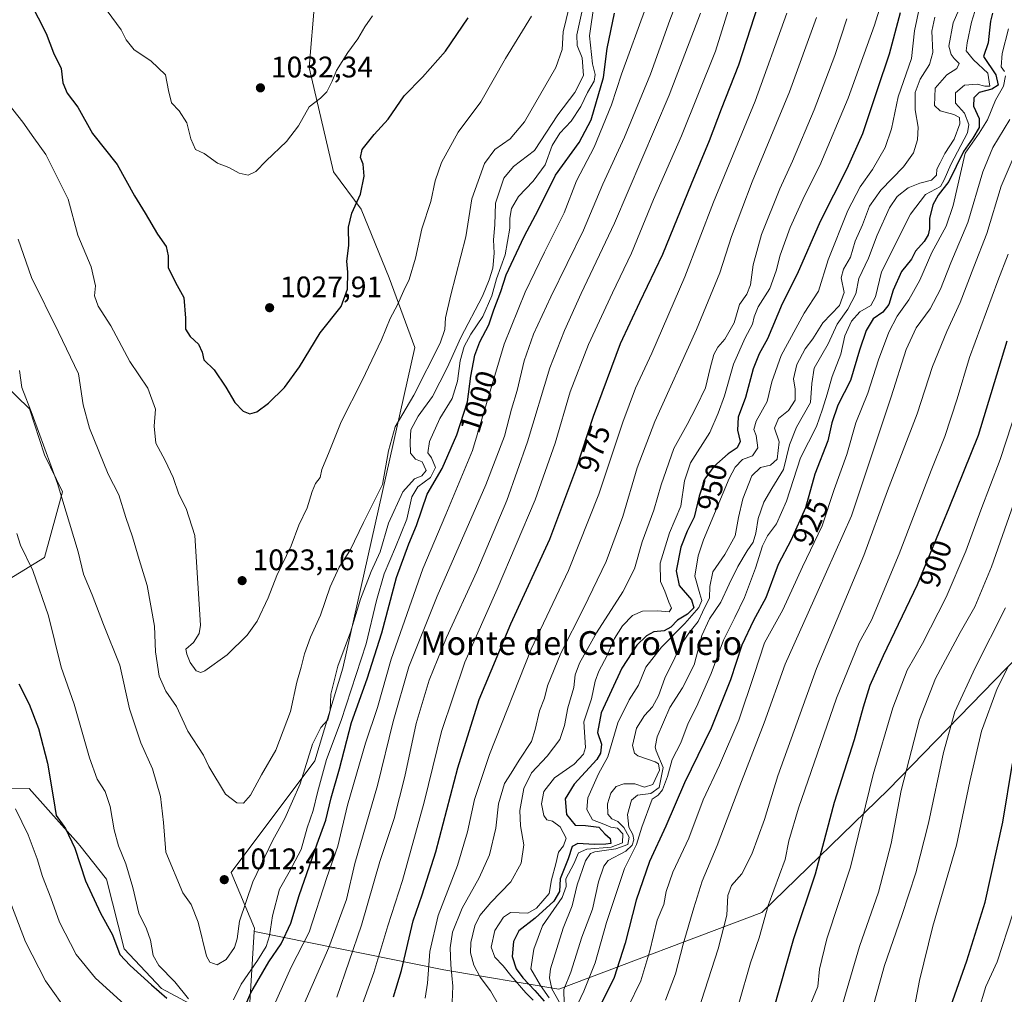
# Model space of a CAD drawing. Units: metres. Extents: x 576671 to 580111, y 4735798 to 4738150.
# Drawn here: x 578839 to 579171, y 4737320 to 4737649 of the extents above; entities that cross this region are included whole.
import ezdxf
from ezdxf.enums import TextEntityAlignment as Align

# ---------------------------------------------------------------- set-up
doc = ezdxf.new("R2010")
doc.units = ezdxf.units.M
doc.header["$MEASUREMENT"] = 0
for name, color, linetype, lineweight in [('Arbolado forestal CxS', 92, 'Continuous', 0), ('Curva de nivel maestra', 30, 'Continuous', 30), ('Curva de nivel normal', 30, 'Continuous', 0), ('Punto de cota en terreno', 7, 'Continuous', 0), ('Rótulo de curva de nivel directora', 7, 'Continuous', 0), ('Rótulo de punto de cota en terreno', 7, 'Continuous', 0), ('Texto cartográfico', 7, 'Continuous', 0)]:
    doc.layers.add(name, color=color, linetype=linetype, lineweight=lineweight)
doc.styles.add('Style-Arial', font='txt')

# ---------------------------------------------------------------- blocks, each defined once
blk = doc.blocks.new('*U6')
at = {"layer": 'Arbolado forestal CxS', "color": 92, "linetype": 'Continuous', "lineweight": 0}
blk.add_polyline3d([(579175.8777, 4737434.5864, 879.5095), (579131.9371, 4737389.3546, 892.2153), (579089.2891, 4737347.9999, 906.7982), (579020.7939, 4737322.1539, 937.9194), (578982.0235, 4737328.6165, 967.6325), (578918.6983, 4737341.5411, 1008.4622), (578918.0375, 4737341.5825, 1008.782), (578918.1091, 4737342.7259, 1008.8156), (578910.2715, 4737361.5299, 1013.0062), (578938.4909, 4737399.1383, 1010.1541), (578947.8973, 4737430.4791, 1010.379), (578972.2469, 4737538.6483, 1017.8268), (578963.5773, 4737562.1085, 1022.0332), (578954.1709, 4737585.3027, 1025.3102), (578944.7651, 4737597.8387, 1027.3189), (578936.5887, 4737633.0487, 1032.6521), (578938.4951, 4737655.8185, 1034.1714)], dxfattribs=at)
blk = doc.blocks.new('*U9')
at = {"layer": 'Arbolado forestal CxS', "color": 92, "linetype": 'Continuous', "lineweight": 0}
for points in [[(578801.8185, 4737557.1133, 1002.2726), (578842.2045, 4737517.8735, 1009.8572), (578847.2983, 4737502.4355, 1009.6215), (578853.3409, 4737489.9125, 1009.9633), (578847.2837, 4737467.7448, 1006.8511), (578823.2847, 4737453.1776, 998.9869)], [(578829.3885, 4737389.5684, 993.1659), (578842.0925, 4737389.8361, 997.0603), (578858.6133, 4737371.3364, 1000.3282), (578859.2531, 4737370.6199, 1000.4427), (578868.2357, 4737359.2589, 1002.4853), (578874.1381, 4737335.8007, 1000.3127), (578886.7551, 4737322.3555, 1002.5286), (578910.2703, 4737309.8177, 1003.4298), (578916.5417, 4737317.6525, 1002.0598), (578918.0375, 4737341.5825, 1008.782), (578918.6983, 4737341.5411, 1008.4622), (578982.0235, 4737328.6165, 967.6325), (579020.7939, 4737322.1539, 937.9194), (579089.2891, 4737347.9999, 906.7982), (579131.9371, 4737389.3546, 892.2153), (579175.8777, 4737434.5864, 879.5095)]]:
    blk.add_polyline3d(points, dxfattribs=at)
blk = doc.blocks.new('5PATER')
at = {"layer": 'Punto de cota en terreno', "linetype": 'Continuous', "lineweight": 0}
h = blk.add_hatch(color=51, dxfattribs=at)
edge = h.paths.add_edge_path()
edge.add_ellipse((0, 0), major_axis=(-0.11, -0.111), ratio=0.999422, start_angle=0, end_angle=360)

msp = doc.modelspace()

# ---------------------------------------------------------------- linework, layer by layer
at = {"layer": 'Arbolado forestal CxS', "color": 92, "linetype": 'Continuous', "lineweight": 0}
for points in [[(578752.6345, 4737668.7244, 1007.2527), (578754.9409, 4737643.9251, 1003.5054), (578760.4591, 4737625.0048, 1001.6202), (578761.3421, 4737624.7927, 1001.8122), (578801.8185, 4737557.1133, 1002.2726), (578842.2045, 4737517.8735, 1009.8572), (578847.2983, 4737502.4355, 1009.6215), (578853.3409, 4737489.9125, 1009.9633), (578847.2837, 4737467.7448, 1006.8511), (578823.2847, 4737453.1776, 998.9869), (578810.4607, 4737440.2825, 993.6044), (578811.2229, 4737419.1417, 991.0791), (578821.4109, 4737399.9135, 992.1431), (578829.3885, 4737389.5684, 993.1659), (578842.0925, 4737389.8361, 997.0603), (578858.6133, 4737371.3364, 1000.3282), (578859.2531, 4737370.6199, 1000.4427), (578868.2357, 4737359.2589, 1002.4853), (578874.1381, 4737335.8007, 1000.3127), (578886.7551, 4737322.3555, 1002.5286), (578910.2703, 4737309.8177, 1003.4298), (578916.5417, 4737317.6525, 1002.0598), (578918.0375, 4737341.5825, 1008.782)], [(578752.6345, 4737668.7244, 1007.2527), (578754.9409, 4737643.9251, 1003.5054), (578760.4591, 4737625.0048, 1001.6202), (578761.3421, 4737624.7927, 1001.8122), (578801.8185, 4737557.1133, 1002.2726), (578842.2045, 4737517.8735, 1009.8572), (578847.2983, 4737502.4355, 1009.6215), (578853.3409, 4737489.9125, 1009.9633), (578847.2837, 4737467.7448, 1006.8511), (578823.2847, 4737453.1776, 998.9869), (578810.4607, 4737440.2825, 993.6044), (578811.2229, 4737419.1417, 991.0791), (578821.4109, 4737399.9135, 992.1431), (578829.3885, 4737389.5684, 993.1659), (578842.0925, 4737389.8361, 997.0603), (578858.6133, 4737371.3364, 1000.3282), (578859.2531, 4737370.6199, 1000.4427), (578868.2357, 4737359.2589, 1002.4853), (578874.1381, 4737335.8007, 1000.3127), (578886.7551, 4737322.3555, 1002.5286), (578910.2703, 4737309.8177, 1003.4298), (578916.5417, 4737317.6525, 1002.0598), (578918.0375, 4737341.5825, 1008.782)], [(578938.4951, 4737655.8185, 1034.1714), (578936.5887, 4737633.0487, 1032.6521), (578944.7651, 4737597.8387, 1027.3189), (578954.1709, 4737585.3027, 1025.3102), (578963.5773, 4737562.1085, 1022.0332), (578972.2469, 4737538.6483, 1017.8268), (578947.8973, 4737430.4791, 1010.379), (578938.4909, 4737399.1383, 1010.1541), (578910.2715, 4737361.5299, 1013.0062), (578918.1091, 4737342.7259, 1008.8156), (578918.0375, 4737341.5825, 1008.782), (578916.5417, 4737317.6525, 1002.0598), (578910.2703, 4737309.8177, 1003.4298), (578886.7551, 4737322.3555, 1002.5286), (578874.1381, 4737335.8007, 1000.3127), (578868.2357, 4737359.2589, 1002.4853), (578859.2531, 4737370.6199, 1000.4427), (578858.6133, 4737371.3364, 1000.3282), (578842.0925, 4737389.8361, 997.0603), (578829.3885, 4737389.5684, 993.1659)], [(578938.4951, 4737655.8185, 1034.1714), (578936.5887, 4737633.0487, 1032.6521), (578944.7651, 4737597.8387, 1027.3189), (578954.1709, 4737585.3027, 1025.3102), (578963.5773, 4737562.1085, 1022.0332), (578972.2469, 4737538.6483, 1017.8268), (578947.8973, 4737430.4791, 1010.379), (578938.4909, 4737399.1383, 1010.1541), (578910.2715, 4737361.5299, 1013.0062), (578918.1091, 4737342.7259, 1008.8156), (578918.0375, 4737341.5825, 1008.782)], [(578938.4951, 4737655.8185, 1034.1714), (578936.5887, 4737633.0487, 1032.6521), (578944.7651, 4737597.8387, 1027.3189), (578954.1709, 4737585.3027, 1025.3102), (578963.5773, 4737562.1085, 1022.0332), (578972.2469, 4737538.6483, 1017.8268), (578947.8973, 4737430.4791, 1010.379), (578938.4909, 4737399.1383, 1010.1541), (578910.2715, 4737361.5299, 1013.0062), (578918.1091, 4737342.7259, 1008.8156), (578918.0375, 4737341.5825, 1008.782)], [(578823.2847, 4737453.1776, 998.9869), (578847.2837, 4737467.7448, 1006.8511), (578853.3409, 4737489.9125, 1009.9633), (578847.2983, 4737502.4355, 1009.6215), (578842.2045, 4737517.8735, 1009.8572), (578801.8185, 4737557.1133, 1002.2726)], [(578918.0375, 4737341.5825, 1008.782), (578918.6983, 4737341.5411, 1008.4622), (578982.0235, 4737328.6165, 967.6325), (579020.7939, 4737322.1539, 937.9194), (579089.2891, 4737347.9999, 906.7982), (579131.9371, 4737389.3546, 892.2153), (579175.8777, 4737434.5864, 879.5095), (579230.1571, 4737450.0937, 857.8856), (579289.6051, 4737453.9697, 839.4978), (579313.8223, 4737442.4979, 833.7726)]]:
    msp.add_polyline3d(points, dxfattribs=at)
at = {"layer": 'Curva de nivel maestra', "color": 30, "linetype": 'Continuous', "lineweight": 30, "flags": 128}
for points, elevation in [([(578965.08, 4737319.5201), (578967.75, 4737328.4401), (578971.66, 4737345.2201), (578974.72, 4737354.0001), (578979.28, 4737368.5001), (578986.71, 4737396.8001), (578993.98, 4737419.8401), (579004.62, 4737445.4101), (579017.79, 4737473.9401), (579026.93, 4737498.1901), (579032.47, 4737515.4201), (579041.66, 4737539.9101), (579048.18, 4737553.8901), (579055.94, 4737570.1301), (579065.59, 4737593.8501), (579071.68, 4737608.4101), (579075.75, 4737619.1201), (579081.51, 4737633.9001), (579089.55, 4737658.7101)], 975), ([(578842.41, 4737655.1201), (578847.85, 4737644.4801), (578850.35, 4737638.0401), (578852.88, 4737632.7601), (578853.51, 4737627.8701), (578854.91, 4737624.4201), (578858.56, 4737619.7101), (578863.43, 4737610.7301), (578871.76, 4737600.3101), (578877.68, 4737589.8001), (578881.28, 4737583.8601), (578885.39, 4737576.8001), (578888.38, 4737572.7201), (578889.04, 4737569.5201), (578888.99, 4737565.5201), (578892.01, 4737559.5401), (578894.29, 4737555.4901), (578894.88, 4737548.4401), (578894.8, 4737544.7601), (578896.4, 4737542.3001), (578899.21, 4737539.7401), (578900.49, 4737537.0201), (578901.06, 4737534.4201), (578904.54, 4737531.0701), (578908.51, 4737525.2101), (578911.46, 4737520.0001), (578914.34, 4737517.1001), (578916.54, 4737516.2601), (578918.87, 4737516.9501), (578922.87, 4737519.8701), (578928.24, 4737525.1301), (578933.27, 4737532.0701), (578940.29, 4737543.5101), (578947.34, 4737552.4201), (578949.55, 4737558.2701), (578949.62, 4737564.0201), (578949.34, 4737567.7301), (578949.91, 4737573.0001), (578949.86, 4737579.2101), (578951.02, 4737583.9201), (578953.87, 4737590.3601), (578955.11, 4737596.3701), (578954.83, 4737600.4101), (578953.88, 4737602.7401), (578954.42, 4737605.4201), (578958.47, 4737610.4501), (578963.23, 4737615.6601), (578968.63, 4737623.4601), (578974.87, 4737629.8001), (578982.55, 4737638.5501), (578990.25, 4737649.7901)], 1025), ([(578912.85, 4737311.4901), (578916.95, 4737320.9601), (578922.94, 4737331.4201), (578927.18, 4737337.4201), (578930.37, 4737344.4201), (578933.18, 4737353.7101), (578939.26, 4737371.2101), (578942.16, 4737379.1601), (578943.97, 4737386.7101), (578946.84, 4737396.5101), (578950.87, 4737412.0801), (578956.17, 4737426.8101), (578961.11, 4737442.3901), (578966.1, 4737460.9701), (578970.16, 4737472.3801), (578972.8, 4737478.5701), (578976.41, 4737489.1301), (578981.48, 4737497.7701), (578986.39, 4737509.1501), (578989.97, 4737520.2301), (578991.09, 4737528.9401), (578992.46, 4737536.0001), (578994.15, 4737540.4801), (578997.17, 4737546.2601), (578998.91, 4737551.2601), (579001.28, 4737557.5101), (579003, 4737563.1601), (579009.15, 4737576.0201), (579014, 4737585.1701), (579019.64, 4737596.7401), (579027.65, 4737607.7401), (579031.77, 4737615.3501), (579035.9, 4737629.6901), (579037.14, 4737639.4101), (579039.58, 4737651.4101)], 1000), ([(579136, 4737651.5001), (579132.33, 4737637.6001), (579128.18, 4737625.4801), (579123.26, 4737610.7101), (579118.02, 4737598.9001), (579108.98, 4737581.1101), (579101.21, 4737563.3001), (579096.21, 4737553.3801), (579091.18, 4737541.4801), (579088.44, 4737536.4201), (579086.41, 4737531.4401), (579083.84, 4737521.7501), (579081.34, 4737515.0701), (579081.07, 4737510.6801), (579082.03, 4737506.8501), (579081.01, 4737504.7701), (579077.99, 4737502.6801), (579073.12, 4737498.5001), (579070.13, 4737494.3201), (579068.22, 4737488.4101), (579066.53, 4737481.4101), (579064.12, 4737476.6401), (579061.94, 4737471.2301), (579060.39, 4737463.2601), (579061.43, 4737458.3201), (579065.59, 4737453.5201), (579066.41, 4737450.7401), (579064.26, 4737448.6001), (579060.87, 4737446.5901), (579058.58, 4737444.2401), (579056.35, 4737442.9801), (579052.91, 4737442.6801), (579050.35, 4737441.3401), (579047.18, 4737438.2201), (579042.13, 4737430.4101), (579035.13, 4737415.4101), (579033.86, 4737408.7401), (579035.16, 4737404.7401), (579034.88, 4737401.7401), (579033.6, 4737399.6301), (579026.01, 4737391.3101), (579022.92, 4737386.3301), (579023.39, 4737381.0701), (579026.35, 4737377.5001), (579029.8, 4737377.3401), (579034.27, 4737376.8001), (579036.31, 4737374.5801), (579038.14, 4737372.9201), (579038.34, 4737371.2401), (579036.73, 4737371.0201), (579032.71, 4737370.9101), (579027.24, 4737371.3001), (579025.27, 4737370.2501), (579024.02, 4737366.0701), (579021.25, 4737359.4101), (579021.07, 4737355.0701), (579019.08, 4737351.8701), (579012.8, 4737346.0801), (579007.36, 4737341.7801), (579005.48, 4737338.2401), (579005.07, 4737333.1601), (579006.4, 4737329.0401), (579008.72, 4737325.9501), (579012.77, 4737321.6501), (579015.86, 4737318.0601)], 950), ([(579167.14, 4737651.4301), (579166.52, 4737648.7201), (579166.14, 4737645.6701), (579165.69, 4737641.4101), (579164.06, 4737636.7401), (579168.31, 4737630.5401), (579169.1, 4737627.0901), (579166.9, 4737625.7201), (579162.68, 4737624.5901), (579160.8, 4737622.7601), (579160.79, 4737619.9901), (579162.62, 4737615.8201), (579162.67, 4737612.8601), (579160.56, 4737609.1601), (579157.41, 4737604.7401), (579152.44, 4737594.6201), (579148.86, 4737589.9901), (579146.98, 4737586.7301), (579145.93, 4737582.1301), (579145.94, 4737578.6401), (579145.49, 4737576.6501), (579144.04, 4737574.3501), (579141.21, 4737571.1401), (579139.8, 4737568.3801), (579136.39, 4737564.1901), (579133.63, 4737557.9301), (579132.22, 4737553.1501), (579130.18, 4737550.5101), (579126.87, 4737548.2901), (579124.51, 4737544.3501), (579122.28, 4737537.7301), (579119.22, 4737527.4101), (579114.99, 4737519.1101), (579112.99, 4737513.1901), (579111.58, 4737507.1301), (579107.24, 4737495.8401), (579104.1, 4737484.5201), (579099.26, 4737473.7401), (579094.8, 4737465.4101), (579090.67, 4737454.1001), (579086.55, 4737446.5001), (579082.61, 4737438.1701), (579078.73, 4737426.5201), (579072.26, 4737410.1901), (579063.17, 4737391.7401), (579056.92, 4737377.1801), (579051.46, 4737365.1901), (579046.96, 4737352.1901), (579043.15, 4737337.6301), (579039.47, 4737326.0501), (579034.59, 4737316.1201)], 925), ([(579093.28, 4737315.0801), (579100.15, 4737339.2801), (579107.4, 4737361.0201), (579113.84, 4737385.1801), (579120.62, 4737406.3801), (579123.59, 4737417.3701), (579125.92, 4737424.6501), (579130.41, 4737434.7501), (579141.8, 4737458.6101), (579152.52, 4737484.5301), (579162.44, 4737509.0401), (579172.05, 4737540.9001)], 900), ([(578838.64, 4737425.1001), (578842.14, 4737418.2501), (578845.22, 4737410.0301), (578848.34, 4737398.4101), (578850.34, 4737386.3901), (578851.19, 4737380.6801), (578854.32, 4737376.3701), (578857.48, 4737369.7301), (578861.06, 4737358.7401), (578866.18, 4737347.7501), (578870.23, 4737340.4401), (578872.68, 4737333.8801), (578876.17, 4737330.1101), (578883.4, 4737323.5601), (578888.55, 4737319.1601)], 1000), ([(579065.52, 4737148.7501), (579085.01, 4737168.1101), (579093.8, 4737177.7701), (579096.54, 4737180.0401), (579098.65, 4737180.8601), (579100.99, 4737183.4601), (579102.86, 4737189.0701), (579105.57, 4737194.8301), (579108.16, 4737201.4201), (579113.42, 4737212.0801), (579121.7, 4737227.7501), (579126.48, 4737239.8601), (579128.36, 4737247.2601), (579129.9, 4737253.8801), (579133.75, 4737261.8401), (579135.25, 4737266.7601), (579137.54, 4737272.4501), (579143.78, 4737285.6901), (579149.68, 4737303.4801), (579153.77, 4737318.3001), (579158.52, 4737331.6601), (579164.63, 4737351.4401), (579170.61, 4737378.5101), (579173.91, 4737398.2201)], 875)]:
    msp.add_lwpolyline(points, dxfattribs=dict(at, elevation=elevation))
at = {"layer": 'Curva de nivel normal', "color": 30, "linetype": 'Continuous', "lineweight": 0, "flags": 128}
for points, elevation in [([(578934.81, 4737317.0301), (578943.16, 4737336.1901), (578949.22, 4737352.3801), (578951.94, 4737364.5801), (578959.64, 4737390.8101), (578964.97, 4737412.4201), (578970.21, 4737430.8901), (578979.78, 4737454.6701), (578996.16, 4737492.2201), (579002.44, 4737508.7401), (579004.84, 4737517.7401), (579006.79, 4737524.0701), (579009.07, 4737534.0701), (579012.26, 4737543.0701), (579018.1, 4737555.7401), (579029.18, 4737578.1801), (579035.69, 4737593.7001), (579042.98, 4737609.5501), (579051.7, 4737630.7901), (579058.28, 4737648.9801), (579066.23, 4737669.9001)], 990), ([(579022.64, 4737317.1801), (579022.56, 4737322.0001), (579024.82, 4737327.9101), (579028.61, 4737339.6601), (579032.13, 4737349.1401), (579034.17, 4737358.3901), (579035.96, 4737363.6401), (579037.44, 4737365.6001), (579043.38, 4737368.6901), (579045.57, 4737370.7001), (579046.18, 4737372.5301), (579045.81, 4737374.3401), (579044.46, 4737376.8201), (579043.98, 4737381.0301), (579045.34, 4737385.9001), (579047.36, 4737387.5901), (579051.87, 4737388.1701), (579054.65, 4737390.1901), (579056.03, 4737396.9201), (579053.67, 4737402.5401), (579053.27, 4737403.7701), (579054.05, 4737407.2101), (579058.32, 4737417.1501), (579062.58, 4737423.8501), (579066.44, 4737431.5301), (579069.02, 4737441.4101), (579071.63, 4737447.0701), (579075.51, 4737452.7401), (579078.25, 4737458.7401), (579081.24, 4737464.7101), (579084.32, 4737469.9701), (579086.36, 4737472.8901), (579087.34, 4737476.0101), (579088.08, 4737480.8901), (579090, 4737486.4101), (579092.65, 4737491.0701), (579096.57, 4737497.4101), (579098.63, 4737505.7401), (579101.04, 4737511.7401), (579105.76, 4737520.0701), (579106.14, 4737526.4101), (579107, 4737531.6701), (579111.72, 4737539.7901), (579114.7, 4737546.4601), (579118.33, 4737551.5801), (579120.98, 4737556.6501), (579122.04, 4737561.8701), (579125.34, 4737568.6901), (579128.19, 4737576.5101), (579132.37, 4737585.6601), (579135, 4737589.5201), (579138.71, 4737592.4201), (579142.66, 4737594.0801), (579146.54, 4737594.9901), (579148.25, 4737596.7401), (579148.4, 4737598.7401), (579149.49, 4737600.8901), (579151.05, 4737603.9901), (579154.2, 4737608.8901), (579156.09, 4737614.0001), (579155.97, 4737616.1801), (579154.08, 4737617.2301), (579149.44, 4737618.4201), (579147.56, 4737620.2601), (579147.83, 4737626.0301), (579151.71, 4737630.5701), (579155.06, 4737632.6801), (579155.93, 4737634.3801), (579154.23, 4737636.0401), (579153.17, 4737637.4801), (579152.42, 4737640.2001), (579153.91, 4737648.0701), (579162.3, 4737667.5601)], 935), ([(578953.56, 4737314.4201), (578958.44, 4737327.7501), (578963.13, 4737343.5201), (578968.04, 4737358.8401), (578975.42, 4737385.1801), (578981.22, 4737409.0701), (578989.11, 4737432.4101), (578999.99, 4737457.0701), (579012.85, 4737487.2401), (579019.56, 4737506.3401), (579024.67, 4737523.5901), (579030.88, 4737539.6601), (579038.94, 4737557.0701), (579045.39, 4737570.4001), (579052.73, 4737588.5101), (579062.2, 4737609.9901), (579073.68, 4737638.5601), (579080.26, 4737659.5801)], 980), ([(579012.12, 4737318.4601), (579009.69, 4737320.8601), (579004.57, 4737326.7901), (579002.08, 4737330.0201), (578999.19, 4737332.9201), (578998, 4737336.3601), (578999.22, 4737341.9501), (579002.18, 4737346.3801), (579004.54, 4737348.0301), (579010.37, 4737347.7501), (579013.25, 4737349.5201), (579017.59, 4737354.4001), (579018.33, 4737359.0701), (579019.84, 4737364.4101), (579020.75, 4737368.3501), (579022.44, 4737370.5001), (579023.33, 4737373.1301), (579021.27, 4737376.9301), (579018.66, 4737378.7701), (579016.76, 4737379.3101), (579015.77, 4737380.6901), (579015.01, 4737384.6201), (579015.81, 4737388.8601), (579019.35, 4737393.4501), (579025.97, 4737398.0401), (579029.18, 4737401.4201), (579029.83, 4737403.6201), (579029.3, 4737412.3401), (579031.88, 4737420.1301), (579033.13, 4737426.0001), (579034.29, 4737429.4101), (579037.1, 4737434.7401), (579039.58, 4737440.4101), (579042.26, 4737444.7401), (579045.67, 4737448.2501), (579049.09, 4737449.6501), (579054.24, 4737449.7501), (579058.1, 4737449.4001), (579058.84, 4737450.6601), (579057.88, 4737452.6601), (579056.56, 4737456.4201), (579055.09, 4737459.6601), (579055.03, 4737465.8001), (579058.16, 4737476.0701), (579062.01, 4737485.0701), (579063.19, 4737493.6301), (579065.3, 4737499.7301), (579071.76, 4737509.9701), (579074.56, 4737516.5001), (579076.68, 4737522.2401), (579079.71, 4737533.0001), (579083.66, 4737541.8901), (579086.18, 4737546.4201), (579086.7, 4737548.9201), (579088.08, 4737552.3001), (579091.96, 4737558.5401), (579094.17, 4737564.4101), (579095.46, 4737569.7301), (579098.86, 4737579.0401), (579103.76, 4737589.7301), (579108.88, 4737599.9801), (579118.43, 4737622.7101), (579127.33, 4737647.3201), (579131.02, 4737659.4101)], 955), ([(578838.85, 4737530.8601), (578839.68, 4737525.0701), (578843.1, 4737516.0701), (578851.67, 4737492.7401), (578858.63, 4737469.6401), (578860.39, 4737462.1401), (578863.41, 4737455.1201), (578867.21, 4737445.1601), (578872.73, 4737431.4401), (578876, 4737416.6601), (578879.75, 4737405.2601), (578883.69, 4737396.4301), (578886.4, 4737387.1701), (578887.45, 4737378.3201), (578888.18, 4737368.3701), (578893.96, 4737354.6901), (578896.72, 4737350.7401), (578899.18, 4737344.7501), (578901.92, 4737333.2901), (578903.1, 4737331.2701), (578905.56, 4737330.4001), (578908.61, 4737332.1901), (578911.33, 4737336.2201), (578912.31, 4737339.0801), (578913.09, 4737345.0801), (578917.53, 4737358.4101), (578924.37, 4737372.4101), (578928.37, 4737379.7401), (578933.51, 4737391.4101), (578937.72, 4737404.7401), (578940.46, 4737410.4101), (578942.85, 4737412.9501), (578943.66, 4737416.2601), (578943.89, 4737421.6201), (578946.23, 4737431.0701), (578950.49, 4737442.6201), (578953.95, 4737453.7601), (578957.52, 4737463.0501), (578960.48, 4737469.6401), (578963.4, 4737479.3801), (578968.23, 4737489.9301), (578972.11, 4737494.2501), (578974.56, 4737495.3001), (578976.08, 4737497.1301), (578974.71, 4737500.0601), (578972.48, 4737500.9801), (578970.77, 4737502.9701), (578970.66, 4737506.8801), (578970.85, 4737510.7801), (578973.33, 4737515.4101), (578978.16, 4737522.0701), (578983.15, 4737531.7401), (578987.8, 4737542.0001), (578995.01, 4737555.8901), (578997.27, 4737561.4001), (578998.56, 4737565.3301), (578998.97, 4737570.4601), (578998.81, 4737574.9201), (578999.17, 4737580.0101), (578999.47, 4737587.2801), (579002.24, 4737595.7401), (579005.54, 4737599.6601), (579012.61, 4737605.0401), (579020.51, 4737617.1201), (579026.25, 4737624.6301), (579029.17, 4737630.3001), (579028.67, 4737636.3001), (579027.03, 4737640.4201), (579026.94, 4737644.1101), (579029.13, 4737654.3001)], 1010), ([(578911.02, 4737318.5601), (578913.58, 4737323.8201), (578919.16, 4737331.7701), (578922.08, 4737336.5401), (578923.23, 4737340.1501), (578924.24, 4737346.8501), (578926.58, 4737355.9001), (578929.81, 4737361.6101), (578933.88, 4737369.2801), (578935.93, 4737376.5401), (578937.98, 4737382.4601), (578939.37, 4737388.5001), (578942.43, 4737399.6201), (578947.42, 4737412.7401), (578955.8, 4737438.6801), (578959.33, 4737453.2401), (578961.88, 4737462.2701), (578965.7, 4737471.3001), (578969.49, 4737480.6901), (578971.27, 4737488.2301), (578973.28, 4737491.5701), (578977.49, 4737494.7201), (578979.2, 4737498.1301), (578977.8, 4737501.3601), (578976.6, 4737503.1201), (578977.18, 4737506.8901), (578980.7, 4737514.6101), (578984.88, 4737521.4201), (578986.65, 4737527.2301), (578987.55, 4737534.1301), (578988.92, 4737538.9501), (578991.15, 4737543.1301), (578995.18, 4737549.0701), (578998.24, 4737556.0701), (578999.79, 4737561.7401), (579002.68, 4737569.9101), (579004.34, 4737578.8401), (579004.24, 4737582.1901), (579004.8, 4737585.4801), (579007.21, 4737589.5801), (579012.21, 4737594.6601), (579016.21, 4737600.2501), (579018.6, 4737606.6901), (579021.21, 4737610.8501), (579025.01, 4737614.9401), (579028.28, 4737619.8601), (579030.5, 4737624.6001), (579032.71, 4737628.4101), (579033.07, 4737630.7401), (579032.15, 4737634.2501), (579031.16, 4737643.7801), (579032.78, 4737654.5801)], 1005), ([(578838.38, 4737575.1001), (578842.94, 4737562.2301), (578852, 4737543.7401), (578858.7, 4737529.7401), (578860.36, 4737519.3001), (578862.43, 4737511.3801), (578868.73, 4737495.9201), (578872.39, 4737488.9201), (578874.74, 4737481.2601), (578876.96, 4737474.7401), (578879.17, 4737467.0401), (578881.91, 4737458.2801), (578884.38, 4737444.5901), (578884.73, 4737435.9501), (578885.98, 4737427.7101), (578888.2, 4737422.6601), (578891.86, 4737417.5101), (578895.69, 4737409.2201), (578900.87, 4737401.0701), (578902.68, 4737397.2101), (578908.35, 4737387.9101), (578912.16, 4737384.9601), (578914.39, 4737384.8701), (578916.81, 4737387.5701), (578920.54, 4737394.4701), (578925.3, 4737402.7801), (578930.26, 4737415.8301), (578932.4, 4737425.7401), (578933.87, 4737430.7701), (578934.96, 4737435.2101), (578937.07, 4737440.9101), (578940.45, 4737448.3001), (578943.67, 4737457.8801), (578946.69, 4737464.5401), (578950.44, 4737470.2501), (578954.89, 4737479.5401), (578961.32, 4737492.4101), (578963.34, 4737503.7401), (578965.58, 4737511.7801), (578971.91, 4737522.5701), (578980.79, 4737540.0701), (578982.36, 4737544.7201), (578982.59, 4737548.6501), (578984.36, 4737556.3801), (578989.4, 4737575.9101), (578991.52, 4737588.7401), (578995.71, 4737600.6701), (578999.17, 4737605.4201), (579004.4, 4737608.9901), (579009.28, 4737614.6901), (579019.78, 4737633.0601), (579021.9, 4737639.0701), (579022.26, 4737645.0701), (579024.3, 4737653.3701)], 1015), ([(578868.4, 4737652.1201), (578873.11, 4737645.7201), (578874.81, 4737642.3901), (578877.51, 4737639.0301), (578883.2, 4737635.3001), (578888.11, 4737630.6001), (578889.08, 4737625.3101), (578890.1, 4737621.1301), (578892.69, 4737618.4101), (578895.34, 4737614.3901), (578896.6, 4737609.0201), (578898.2, 4737605.4201), (578901.12, 4737604.0801), (578905.61, 4737600.8101), (578909.48, 4737599.3401), (578912.92, 4737597.4501), (578916.02, 4737596.7001), (578918.54, 4737597.9201), (578922.04, 4737601.5501), (578928.96, 4737608.0701), (578933, 4737613.4201), (578936.63, 4737619.8101), (578940.36, 4737622.6901), (578942.59, 4737624.8001), (578944.32, 4737628.4501), (578945.77, 4737632.0801), (578949.64, 4737638.1601), (578953.02, 4737642.7401), (578955.34, 4737646.7401), (578957.94, 4737650.5101)], 1030), ([(578924.7, 4737316.5801), (578930.55, 4737329.5401), (578936.6, 4737341.4201), (578942.49, 4737359.8701), (578946.28, 4737370.4201), (578949.54, 4737384.1601), (578955.64, 4737405.0901), (578959.62, 4737417.1201), (578964.3, 4737433.4101), (578974.88, 4737463.9201), (578982.69, 4737482.2901), (578991.65, 4737503.9001), (579002.38, 4737539.7101), (579009.45, 4737557.2301), (579015.96, 4737570.7401), (579022.57, 4737584.0701), (579026.8, 4737594.7701), (579032.76, 4737606.1801), (579038.58, 4737620.4301), (579041.96, 4737630.7901), (579050.22, 4737653.2701)], 995), ([(578945.96, 4737319.4201), (578954.2, 4737343.7401), (578960.38, 4737365.2001), (578965.27, 4737379.7601), (578968.88, 4737393.9201), (578972.66, 4737411.7401), (578977.04, 4737426.4101), (578982.88, 4737440.7401), (578993.14, 4737463.0701), (579003.26, 4737486.9401), (579010.28, 4737506.7201), (579017.74, 4737531.7501), (579022.7, 4737544.2801), (579028.31, 4737556.8501), (579039.56, 4737580.5701), (579058.1, 4737623.7401), (579068.64, 4737651.3301)], 985), ([(578975.72, 4737319.0801), (578976.47, 4737324.1501), (578977.33, 4737334.8701), (578980.12, 4737346.9901), (578986.58, 4737363.8501), (578990.04, 4737375.2501), (578992.38, 4737386.1401), (578997.41, 4737401.3301), (579011.52, 4737436.8001), (579024.13, 4737463.4101), (579034.36, 4737489.0701), (579042.4, 4737513.4501), (579046.68, 4737524.9301), (579052.24, 4737536.7101), (579063.38, 4737562.4301), (579073.06, 4737587.6601), (579087.01, 4737621.7401), (579097.76, 4737651.4101)], 970), ([(579017.54, 4737319.1701), (579014.58, 4737323.3801), (579011.37, 4737328.9701), (579012.39, 4737335.6701), (579015.34, 4737343.5601), (579021.93, 4737353.0801), (579023.28, 4737356.7401), (579023.22, 4737359.4101), (579025.84, 4737364.4101), (579027.42, 4737368.1801), (579030.24, 4737369.4001), (579038.46, 4737370.1001), (579042.27, 4737371.4701), (579042.38, 4737374.5801), (579040.63, 4737376.5001), (579038.41, 4737376.8001), (579036.02, 4737377.8101), (579032.18, 4737379.2701), (579030.28, 4737382.7401), (579030.66, 4737386.7401), (579032.44, 4737390.7401), (579034.24, 4737394.7401), (579037.4, 4737400.4901), (579040.7, 4737412.0001), (579044.55, 4737419.7201), (579047.72, 4737424.7201), (579050.2, 4737430.7401), (579055.46, 4737437.5101), (579063.39, 4737445.4901), (579068.09, 4737450.8601), (579069.03, 4737453.2701), (579068.41, 4737455.5201), (579066.72, 4737461.4101), (579067.83, 4737468.3201), (579069.66, 4737473.7401), (579078.32, 4737494.4601), (579080.29, 4737498.2301), (579082.75, 4737500.7701), (579086.21, 4737502.0201), (579088.01, 4737504.7901), (579087.41, 4737508.8901), (579086.66, 4737510.8801), (579087.38, 4737513.7401), (579091.08, 4737520.4101), (579092.69, 4737526.9601), (579095.86, 4737535.9001), (579103.6, 4737550.1601), (579108.46, 4737557.6201), (579111.74, 4737568.1901), (579118.37, 4737584.8501), (579122.53, 4737592.7601), (579126.66, 4737598.6401), (579130.9, 4737606.0501), (579133.03, 4737612.4101), (579135.34, 4737623.1601), (579139.76, 4737636.0701), (579140.84, 4737645.4101), (579141.62, 4737649.0701), (579142.3, 4737652.4101)], 945), ([(579026.17, 4737315.0801), (579029.2, 4737321.4201), (579033.13, 4737331.0801), (579036.93, 4737344.6001), (579043.01, 4737362.8001), (579047, 4737370.9201), (579048.83, 4737376.7401), (579052.28, 4737386.1901), (579054.31, 4737387.5501), (579055.85, 4737389.3701), (579057.44, 4737393.9401), (579059.01, 4737399.5901), (579062.04, 4737405.2401), (579064.48, 4737411.9101), (579067.22, 4737417.4201), (579072.2, 4737428.5801), (579076.33, 4737439.9101), (579080.25, 4737447.5401), (579083.46, 4737454.3201), (579087.22, 4737464.1801), (579089.56, 4737471.7401), (579091.19, 4737475.0701), (579094.24, 4737479.0701), (579097.63, 4737486.7401), (579102.31, 4737501.4101), (579107.76, 4737511.9101), (579109.75, 4737517.7501), (579111.35, 4737522.8501), (579113.03, 4737528.8201), (579115.92, 4737536.3401), (579117.34, 4737542.5801), (579119.55, 4737547.4401), (579122.36, 4737550.5801), (579126.12, 4737552.7401), (579127.64, 4737555.7401), (579129.65, 4737564.0701), (579139.43, 4737583.6001), (579144.58, 4737590.1801), (579149.62, 4737592.8601), (579150.84, 4737595.1401), (579153.08, 4737600.3501), (579158.66, 4737611.0301), (579159.11, 4737613.8601), (579157.71, 4737617.6001), (579154.64, 4737620.9701), (579154.66, 4737624.5501), (579157.71, 4737627.1201), (579162.02, 4737627.4401), (579164.54, 4737626.7701), (579166.28, 4737626.7201), (579165.62, 4737631.1601), (579160.69, 4737635.6701), (579158.25, 4737638.6301), (579158.65, 4737641.4101), (579160.11, 4737648.3101), (579161.72, 4737653.7301)], 930), ([(578834.9, 4737621.0401), (578839.95, 4737614.6001), (578843.63, 4737609.3401), (578847.7, 4737603.6801), (578855.26, 4737588.6101), (578858.53, 4737576.4601), (578862.98, 4737565.7801), (578864.48, 4737559.4501), (578864.2, 4737556.0601), (578865.36, 4737552.5401), (578869.67, 4737545.9501), (578876.04, 4737533.8701), (578882.17, 4737524.8701), (578884.69, 4737517.8201), (578884.24, 4737512.0901), (578884.86, 4737506.3801), (578888.02, 4737500.4901), (578890.71, 4737494.6901), (578892.61, 4737489.1401), (578895.12, 4737484.3301), (578898.02, 4737475.1901), (578899.06, 4737459.1301), (578899.91, 4737444.9101), (578899.46, 4737442.1601), (578897.56, 4737439.1201), (578894.99, 4737436.8601), (578895.26, 4737435.1701), (578896.42, 4737432.3501), (578898.42, 4737429.5401), (578899.99, 4737428.9901), (578901.4, 4737429.5601), (578908.92, 4737434.9501), (578915.65, 4737441.5601), (578918.99, 4737446.2501), (578922.72, 4737454.1301), (578925.65, 4737461.7401), (578930.49, 4737471.7401), (578933.11, 4737478.6801), (578935.85, 4737484.4801), (578937.58, 4737489.9901), (578938.77, 4737492.6801), (578940.31, 4737494.7201), (578940.88, 4737497.4101), (578943.36, 4737503.4101), (578947.4, 4737513.5101), (578954.46, 4737527.4901), (578961, 4737541.1801), (578963.9, 4737548.4101), (578966.4, 4737553.0201), (578968.49, 4737557.8801), (578970.33, 4737561.5901), (578972.44, 4737568.6801), (578974.62, 4737578.5801), (578977.65, 4737587.9001), (578979.1, 4737594.8001), (578981.28, 4737600.9901), (578986.87, 4737611.2601), (578994.54, 4737621.4601), (579002.85, 4737636.1201), (579011.64, 4737650.3601)], 1020), ([(578984.78, 4737317.7601), (578985.09, 4737323.1701), (578984.34, 4737330.3301), (578984.15, 4737336.0901), (578984.97, 4737341.3701), (578988.16, 4737349.4201), (578993.96, 4737359.7401), (578997.38, 4737367.4101), (578999.52, 4737376.4101), (579000.51, 4737384.6801), (579002.52, 4737391.5101), (579004.77, 4737395.0201), (579007.41, 4737399.4101), (579011.62, 4737405.7401), (579012.81, 4737409.7401), (579014.31, 4737416.0501), (579016.02, 4737420.3301), (579017.01, 4737424.4201), (579021.44, 4737435.5301), (579029.31, 4737450.7701), (579036.74, 4737466.4101), (579042.46, 4737481.5801), (579047.22, 4737498.0001), (579053.16, 4737513.5801), (579067.23, 4737544.6601), (579075.15, 4737563.7801), (579079.08, 4737576.0101), (579086.06, 4737594.5201), (579098.6, 4737624.8001), (579107.75, 4737649.9201)], 965), ([(579000.8, 4737316.3401), (578997.72, 4737321.6001), (578994.29, 4737326.1601), (578992.1, 4737330.2601), (578991.04, 4737334.3801), (578991.18, 4737337.9201), (578992.48, 4737343.4601), (578994.11, 4737346.9901), (578997.88, 4737351.4101), (579004.66, 4737358.3801), (579008.12, 4737364.6301), (579009.03, 4737370.8801), (579007.84, 4737377.2001), (579007.62, 4737382.4101), (579009.02, 4737389.8601), (579011.58, 4737395.0701), (579016.93, 4737400.7401), (579021.12, 4737406.4101), (579022.77, 4737411.0701), (579023.85, 4737417.0601), (579025.9, 4737423.9501), (579026.35, 4737428.1501), (579027.75, 4737432.1201), (579033.49, 4737442.3901), (579042.42, 4737456.1501), (579046.4, 4737463.9701), (579048.92, 4737473.0501), (579052.88, 4737483.7101), (579055.31, 4737492.2601), (579059.65, 4737504.4901), (579064.17, 4737512.6001), (579067.3, 4737518.7401), (579070.34, 4737524.9501), (579071.85, 4737531.5701), (579073.13, 4737536.2801), (579074.49, 4737538.7401), (579076.85, 4737541.4101), (579079.94, 4737546.9001), (579081.83, 4737553.0701), (579084.2, 4737556.6201), (579085.49, 4737559.7001), (579086.44, 4737566.5301), (579089.24, 4737576.6901), (579095.36, 4737592.0701), (579099.68, 4737601.4101), (579106.98, 4737618.7501), (579113.96, 4737637.1101), (579118.03, 4737649.4701)], 960), ([(579020.96, 4737317.9001), (579018.44, 4737322.2601), (579017.65, 4737325.9501), (579018.06, 4737329.0401), (579022.24, 4737342.7201), (579025.35, 4737350.2401), (579027.02, 4737357.3301), (579029.84, 4737365.4201), (579031.54, 4737367.9501), (579032.97, 4737368.4901), (579040.1, 4737369.4401), (579044.13, 4737371.0001), (579044.54, 4737373.4101), (579042.77, 4737376.6401), (579040.69, 4737378.6801), (579038.67, 4737379.6101), (579037.38, 4737381.2001), (579037.27, 4737384.7001), (579038.38, 4737388.2501), (579040.14, 4737390.5001), (579042.78, 4737391.4501), (579046.42, 4737391.4001), (579049.71, 4737390.3001), (579052.56, 4737391.1801), (579054.79, 4737395.9901), (579054.44, 4737398.1201), (579053.3, 4737398.8301), (579047.48, 4737400.9001), (579046.33, 4737401.7501), (579045.73, 4737404.2901), (579047, 4737410.2101), (579049.71, 4737414.4801), (579052.41, 4737417.3601), (579054.49, 4737421.1501), (579056.64, 4737427.0801), (579059.93, 4737433.8601), (579061.64, 4737437.7701), (579064.65, 4737442.2001), (579067.88, 4737446.2201), (579069.24, 4737449.3701), (579071.7, 4737454.1801), (579071.75, 4737458.0001), (579072.83, 4737462.8901), (579076.8, 4737468.7901), (579080.28, 4737475.0801), (579081.4, 4737481.2901), (579082.85, 4737487.5301), (579085.9, 4737495.3401), (579088.81, 4737498.1701), (579092.24, 4737498.9001), (579094.5, 4737500.9001), (579095.14, 4737506.7401), (579093.63, 4737511.4201), (579094.93, 4737514.6101), (579098.26, 4737517.3101), (579100.53, 4737520.8001), (579100.57, 4737524.5801), (579099.95, 4737528.0801), (579101.12, 4737532.9101), (579103.94, 4737538.1101), (579106.56, 4737541.5501), (579109.91, 4737546.8701), (579115.47, 4737552.7701), (579117.08, 4737557.1601), (579116.11, 4737562.0701), (579116.86, 4737565.0701), (579119.23, 4737569.0601), (579120.83, 4737574.5201), (579123.29, 4737579.9901), (579125.64, 4737586.2201), (579129.52, 4737591.7101), (579137.16, 4737599.5301), (579140.46, 4737604.3101), (579141.85, 4737608.6001), (579142.01, 4737612.9201), (579141.03, 4737618.7601), (579141.07, 4737624.6301), (579142.7, 4737629.1301), (579145.92, 4737634.0701), (579146.97, 4737638.0601), (579146.62, 4737645.3301), (579147.74, 4737650.0601)], 940), ([(579171.22, 4737631.7001), (579170.08, 4737633.2301), (579170.43, 4737637.7401), (579172.51, 4737646.0701)], 920), ([(579044.15, 4737315.9201), (579048.45, 4737324.9801), (579051.56, 4737335.0801), (579054.01, 4737345.4201), (579056.3, 4737350.7401), (579057.09, 4737355.0501), (579059.26, 4737361.6601), (579064.66, 4737373.0501), (579069.56, 4737386.0701), (579075.04, 4737397.7401), (579081.54, 4737412.8701), (579086.74, 4737428.2601), (579090.25, 4737438.9401), (579096.39, 4737450.0601), (579103.02, 4737464.6301), (579109.67, 4737478.4401), (579113.73, 4737490.7401), (579117.95, 4737502.5301), (579120.99, 4737513.2201), (579125.08, 4737523.1901), (579128.73, 4737534.4101), (579132.22, 4737543.7601), (579134.96, 4737549.1401), (579138.9, 4737554.7201), (579142.59, 4737561.2601), (579146.65, 4737570.6501), (579151.48, 4737579.5101), (579153.86, 4737586.5201), (579157.94, 4737604.1401), (579162.62, 4737610.9101), (579165.44, 4737615.4101), (579168.2, 4737622.0701), (579170.84, 4737626.7401), (579171.57, 4737630.2301)], 920), ([(579056.84, 4737318.4301), (579060.23, 4737327.2801), (579062.82, 4737337.3601), (579066.41, 4737349.6201), (579069.16, 4737358.6301), (579074.29, 4737370.6301), (579081.84, 4737390.7401), (579090.15, 4737411.9701), (579097.17, 4737431.8001), (579108.28, 4737456.6601), (579119.61, 4737481.8101), (579132.91, 4737521.9301), (579138.03, 4737537.9701), (579141.37, 4737545.2101), (579146.09, 4737551.6801), (579149.56, 4737558.2501), (579153.13, 4737567.1901), (579158.87, 4737580.7101), (579163.91, 4737597.8501), (579167.29, 4737606.0801), (579173.05, 4737615.5601)], 915), ([(579065.63, 4737307.8401), (579074.53, 4737335.7501), (579077.54, 4737347.0801), (579077.89, 4737353.7401), (579079.09, 4737357.0701), (579082.54, 4737361.0701), (579085.98, 4737367.7401), (579090.16, 4737379.4201), (579094.71, 4737394.1301), (579107.73, 4737430.3601), (579123.77, 4737468.4801), (579131.76, 4737490.2201), (579141.71, 4737516.2201), (579146.92, 4737532.1601), (579151.72, 4737543.9801), (579156.2, 4737553.7401), (579160.8, 4737565.8201), (579165.22, 4737577.0701), (579170.08, 4737593.0101), (579174.49, 4737603.2801)], 910), ([(579081.53, 4737317.3301), (579085.54, 4737331.0801), (579088.4, 4737339.4201), (579091.49, 4737350.3701), (579097.14, 4737365.8401), (579098.4, 4737372.2201), (579101.69, 4737383.2201), (579114.48, 4737420.2701), (579122.21, 4737439.0701), (579126.33, 4737446.6201), (579135.65, 4737469.0301), (579146.48, 4737497.0701), (579151.08, 4737508.5901), (579155.27, 4737521.2701), (579159.43, 4737535.1701), (579168.97, 4737561.1201), (579172.45, 4737570.0801)], 905), ([(579105.81, 4737317.2701), (579108.26, 4737323.0701), (579108.76, 4737328.9301), (579111.27, 4737339.1501), (579119.19, 4737363.3201), (579126.88, 4737394.5801), (579133.51, 4737417.0701), (579138.34, 4737429.7401), (579143.5, 4737438.7401), (579151.47, 4737454.3701), (579158.1, 4737469.8801), (579163.21, 4737483.7501), (579169.78, 4737500.8301), (579177.63, 4737524.8301)], 895), ([(579113.98, 4737307.8101), (579117.58, 4737320.4501), (579122.3, 4737336.5101), (579128.7, 4737354.9101), (579132.94, 4737371.3201), (579136.38, 4737389.1901), (579142.55, 4737413.1101), (579147.94, 4737426.8901), (579156.19, 4737442.4401), (579161.14, 4737451.0701), (579166.77, 4737464.6001), (579179.4, 4737500.5101)], 890), ([(578837.95, 4737475.8801), (578839.18, 4737471.9401), (578843.39, 4737463.4101), (578848.65, 4737448.0701), (578852.93, 4737430.7901), (578857.28, 4737418.2901), (578862.46, 4737400.1701), (578865.09, 4737392.9301), (578867.71, 4737388.7901), (578869.48, 4737383.7901), (578870.82, 4737375.9301), (578872.28, 4737370.4601), (578874.72, 4737364.4101), (578877.11, 4737356.4501), (578879.08, 4737347.8301), (578881.64, 4737342.5001), (578883.05, 4737338.6901), (578883.95, 4737333.5101), (578885.87, 4737330.0801), (578891.25, 4737324.6401), (578895.82, 4737318.8401)], 1005), ([(579019.19, 4737147.2701), (579030.34, 4737157.6301), (579037.52, 4737163.7501), (579045.78, 4737171.4201), (579051.02, 4737175.7101), (579056.86, 4737182.2401), (579066.08, 4737191.0401), (579080.49, 4737206.4201), (579087.06, 4737215.0801), (579090.32, 4737221.9001), (579092.71, 4737226.5201), (579096.56, 4737235.3901), (579103.71, 4737250.4501), (579108.21, 4737261.1601), (579112.32, 4737270.6901), (579122.42, 4737300.2601), (579130.74, 4737330.1501), (579136.55, 4737346.9901), (579141.23, 4737361.4101), (579145.58, 4737378.1101), (579150.65, 4737401.9801), (579154.48, 4737415.6701), (579161.3, 4737430.5601), (579171.56, 4737450.7501)], 885), ([(579041.49, 4737146.3801), (579052.67, 4737155.8201), (579061.95, 4737162.7501), (579068.32, 4737169.0401), (579078.42, 4737179.9101), (579095.5, 4737203.3701), (579108.18, 4737224.0801), (579113.84, 4737239.0801), (579117.07, 4737248.4201), (579121.25, 4737261.7501), (579126.28, 4737271.9001), (579130.17, 4737277.6801), (579133.39, 4737286.5601), (579139.34, 4737308.4201), (579142.57, 4737325.0801), (579146.96, 4737343.4201), (579155.05, 4737370.7401), (579159.48, 4737392.1501), (579163.44, 4737409.1601), (579168.7, 4737423.5601), (579172.39, 4737430.8401)], 880), ([(578837.49, 4737383.0001), (578841.79, 4737374.2201), (578844.84, 4737366.1001), (578846.56, 4737360.1801), (578849.36, 4737352.9201), (578852.38, 4737344.7301), (578857.93, 4737333.7901), (578864.47, 4737325.9001), (578885.09, 4737307.2301)], 995), ([(578833.74, 4737356.6501), (578840.91, 4737338.1501), (578847.59, 4737325.0001), (578855.62, 4737313.6801)], 990), ([(579087.72, 4737146.5801), (579095.93, 4737155.9901), (579103.7, 4737163.5501), (579107.7, 4737168.6201), (579110.03, 4737173.0801), (579112.11, 4737178.4201), (579115.37, 4737183.8901), (579120.67, 4737194.9601), (579126.47, 4737210.6101), (579130.68, 4737219.0501), (579135.05, 4737226.3201), (579139.46, 4737238.0001), (579143.56, 4737254.5601), (579144.26, 4737261.2601), (579146.35, 4737269.6501), (579148.76, 4737275.5401), (579153.43, 4737284.3701), (579158.4, 4737297.9501), (579162.29, 4737314.4901), (579164.92, 4737323.0601), (579168.68, 4737331.3801), (579174.05, 4737347.5701)], 870)]:
    msp.add_lwpolyline(points, dxfattribs=dict(at, elevation=elevation))

# ---------------------------------------------------------------- block references
at = {"layer": 'Arbolado forestal CxS', "color": 92, "linetype": 'Continuous', "lineweight": 0}
for name in ['*U6', '*U9']:
    msp.add_blockref(name, (0, 0), dxfattribs=at)
at = {"layer": 'Punto de cota en terreno', "color": 7, "linetype": 'Continuous', "lineweight": 0, "xscale": 10, "yscale": 10, "zscale": 10}
for p in [(578920.14, 4737626.18, 1032.34), (578923.23, 4737552.01, 1027.91), (578913.96, 4737459.95, 1023.16), (578907.93, 4737359.09, 1012.42)]:
    msp.add_blockref('5PATER', p, dxfattribs=at)

# ---------------------------------------------------------------- texts
at = {"layer": 'Rótulo de curva de nivel directora', "color": 7, "linetype": 'Continuous', "lineweight": 0, "style": 'Style-Arial'}
for s, rotation, p in [('1000', 72.094169, (578993.7024, 4737520.2989)), ('975', 72.175716, (579032.6718, 4737504.4996)), ('950', 76.426834, (579072.5818, 4737491.4288)), ('925', 65.821057, (579105.7855, 4737479.6692)), ('900', 72.052371, (579147.9109, 4737465.7292))]:
    msp.add_text(s, height=7, rotation=rotation, dxfattribs=at).set_placement(p, align=Align.MIDDLE_CENTER)
at = {"layer": 'Rótulo de punto de cota en terreno', "color": 7, "linetype": 'Continuous', "lineweight": 0, "style": 'Style-Arial'}
for s, p in [('1032,34', (578923.6678, 4737629.7078)), ('1027,91', (578926.7578, 4737555.5378)), ('1023,16', (578917.4878, 4737463.4778)), ('1012,42', (578911.4578, 4737362.6178))]:
    msp.add_text(s, height=7, dxfattribs=at).set_placement(p)
at = {"layer": 'Texto cartográfico', "color": 7, "linetype": 'Continuous', "lineweight": 0, "style": 'Style-Arial'}
msp.add_text('Monte del Cerro Viejo', height=8, dxfattribs=at).set_placement((579028.3562, 4737438.9002), align=Align.MIDDLE_CENTER)

doc.saveas('drawing.dxf')
